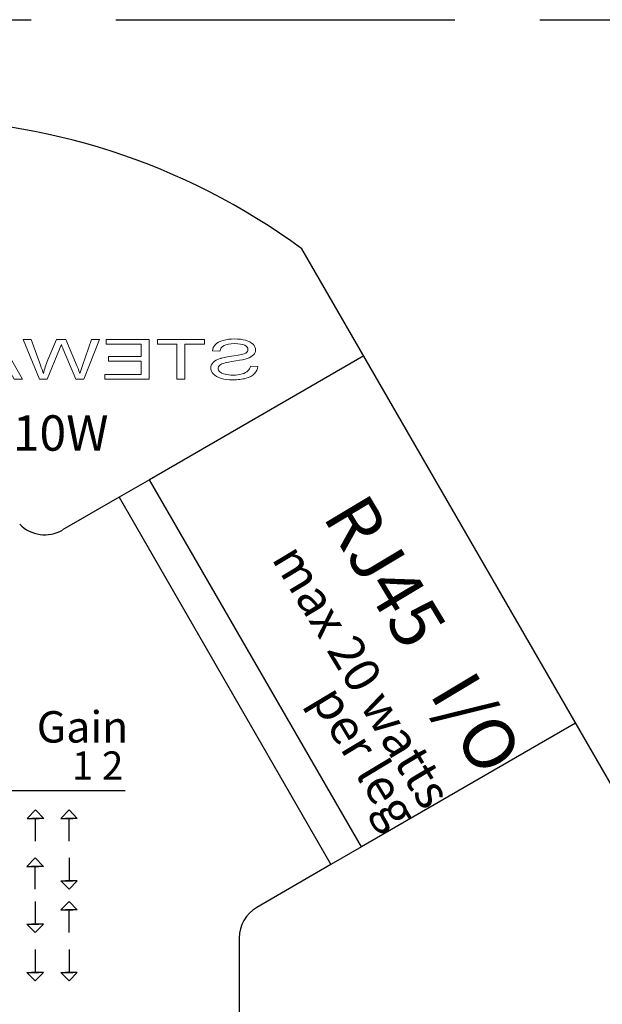
# Model space of a CAD drawing. Units: inches. Extents: x -47.2 to 13.6, y -94.9 to -71.8.
# Drawn here: x 3.1 to 4.1, y -83.2 to -81.5 of the extents above; entities that cross this region are included whole.
import ezdxf

# ---------------------------------------------------------------- set-up
doc = ezdxf.new("R2010")
doc.units = ezdxf.units.IN
doc.header["$MEASUREMENT"] = 0
doc.linetypes.add('ACAD_ISO02W100', pattern=[15, 12, -3])
doc.layers.add('Layer 1', color=7, linetype='Continuous')
doc.styles.get("Standard").update_dxf_attribs({"font": 'Eurosti.TTF'})

# ---------------------------------------------------------------- blocks, each defined once
blk = doc.blocks.new('STEWART AUDIO Logo - Black & White')
at = {"layer": 'Layer 1', "lineweight": 0}
for points in [[(0.0861, 0), (0.0861, 0.0617), (0.063, 0.0617), (0.063, 0.07), (0.1185, 0.07), (0.1185, 0.0617), (0.0954, 0.0617), (0.0954, 0), (0.0861, 0)], [(0.1282, 0), (0.1282, 0.07), (0.1788, 0.07), (0.1788, 0.0617), (0.1375, 0.0617), (0.1375, 0.0402), (0.1762, 0.0402), (0.1762, 0.0321), (0.1375, 0.0321), (0.1375, 0.0083), (0.1804, 0.0083), (0.1804, 0), (0.1282, 0)], [(0.2778, 0), (0.3046, 0.07), (0.3146, 0.07), (0.3432, 0), (0.3327, 0), (0.3246, 0.0212), (0.2953, 0.0212), (0.2876, 0), (0.2778, 0)]]:
    blk.add_lwpolyline(points, dxfattribs=at)
for points, knots in [([(0, 0.0225), (0, 0.0225), (0.0087, 0.0233), (0.0087, 0.0233), (0.0091, 0.0197), (0.0101, 0.0169), (0.0116, 0.0146), (0.0131, 0.0124), (0.0155, 0.0106), (0.0186, 0.0092), (0.0218, 0.0078), (0.0254, 0.0071), (0.0294, 0.0071), (0.0329, 0.0071), (0.036, 0.0077), (0.0387, 0.0087), (0.0414, 0.0097), (0.0435, 0.0112), (0.0448, 0.013), (0.0461, 0.0148), (0.0468, 0.0168), (0.0468, 0.019), (0.0468, 0.0212), (0.0461, 0.0231), (0.0449, 0.0247), (0.0436, 0.0264), (0.0415, 0.0277), (0.0385, 0.0289), (0.0367, 0.0296), (0.0325, 0.0308), (0.0261, 0.0323), (0.0197, 0.0338), (0.0152, 0.0353), (0.0126, 0.0366), (0.0093, 0.0384), (0.0068, 0.0405), (0.0051, 0.0431), (0.0035, 0.0457), (0.0027, 0.0486), (0.0027, 0.0518), (0.0027, 0.0554), (0.0037, 0.0587), (0.0057, 0.0618), (0.0077, 0.0648), (0.0106, 0.0672), (0.0144, 0.0688), (0.0183, 0.0704), (0.0225, 0.0712), (0.0273, 0.0712), (0.0325, 0.0712), (0.037, 0.0703), (0.041, 0.0686), (0.0449, 0.0669), (0.048, 0.0645), (0.0501, 0.0612), (0.0522, 0.058), (0.0534, 0.0543), (0.0536, 0.0502), (0.0536, 0.0502), (0.0447, 0.0496), (0.0447, 0.0496), (0.0442, 0.054), (0.0426, 0.0573), (0.0399, 0.0596), (0.0371, 0.0618), (0.033, 0.063), (0.0277, 0.063), (0.0221, 0.063), (0.018, 0.0619), (0.0154, 0.0599), (0.0129, 0.0579), (0.0116, 0.0554), (0.0116, 0.0525), (0.0116, 0.05), (0.0125, 0.0479), (0.0143, 0.0463), (0.0161, 0.0447), (0.0207, 0.043), (0.0283, 0.0413), (0.0358, 0.0396), (0.0409, 0.0381), (0.0437, 0.0369), (0.0478, 0.035), (0.0508, 0.0326), (0.0527, 0.0297), (0.0547, 0.0268), (0.0556, 0.0235), (0.0556, 0.0197), (0.0556, 0.016), (0.0546, 0.0125), (0.0525, 0.0092), (0.0504, 0.0059), (0.0473, 0.0034), (0.0433, 0.0015), (0.0393, -0.0003), (0.0348, -0.0012), (0.0298, -0.0012), (0.0235, -0.0012), (0.0182, -0.0003), (0.0139, 0.0016), (0.0096, 0.0034), (0.0063, 0.0062), (0.0038, 0.0099), (0.0014, 0.0136), (0.0001, 0.0178), (0, 0.0225)], [0, 0, 0, 0, 1, 1, 1, 2, 2, 2, 3, 3, 3, 4, 4, 4, 5, 5, 5, 6, 6, 6, 7, 7, 7, 8, 8, 8, 9, 9, 9, 10, 10, 10, 11, 11, 11, 12, 12, 12, 13, 13, 13, 14, 14, 14, 15, 15, 15, 16, 16, 16, 17, 17, 17, 18, 18, 18, 19, 19, 19, 20, 20, 20, 21, 21, 21, 22, 22, 22, 23, 23, 23, 24, 24, 24, 25, 25, 25, 26, 26, 26, 27, 27, 27, 28, 28, 28, 29, 29, 29, 30, 30, 30, 31, 31, 31, 32, 32, 32, 33, 33, 33, 34, 34, 34, 35, 35, 35, 35]), ([(0.2054, 0), (0.2054, 0), (0.1869, 0.07), (0.1869, 0.07), (0.1869, 0.07), (0.1963, 0.07), (0.1963, 0.07), (0.1963, 0.07), (0.207, 0.0241), (0.207, 0.0241), (0.2081, 0.0193), (0.2091, 0.0145), (0.2099, 0.0098), (0.2117, 0.0173), (0.2128, 0.0216), (0.2131, 0.0227), (0.2131, 0.0227), (0.2264, 0.07), (0.2264, 0.07), (0.2264, 0.07), (0.2376, 0.07), (0.2376, 0.07), (0.2376, 0.07), (0.2476, 0.0345), (0.2476, 0.0345), (0.2501, 0.0258), (0.2519, 0.0175), (0.253, 0.0098), (0.2539, 0.0142), (0.2551, 0.0193), (0.2565, 0.025), (0.2565, 0.025), (0.2675, 0.07), (0.2675, 0.07), (0.2675, 0.07), (0.2768, 0.07), (0.2768, 0.07), (0.2768, 0.07), (0.2576, 0), (0.2576, 0), (0.2576, 0), (0.2487, 0), (0.2487, 0), (0.2487, 0), (0.234, 0.0533), (0.234, 0.0533), (0.2327, 0.0578), (0.232, 0.0605), (0.2318, 0.0615), (0.231, 0.0583), (0.2303, 0.0556), (0.2297, 0.0533), (0.2297, 0.0533), (0.2149, 0), (0.2149, 0), (0.2149, 0), (0.2054, 0), (0.2054, 0)], [0, 0, 0, 0, 1, 1, 1, 2, 2, 2, 3, 3, 3, 4, 4, 4, 5, 5, 5, 6, 6, 6, 7, 7, 7, 8, 8, 8, 9, 9, 9, 10, 10, 10, 11, 11, 11, 12, 12, 12, 13, 13, 13, 14, 14, 14, 15, 15, 15, 16, 16, 16, 17, 17, 17, 18, 18, 18, 19, 19, 19, 19])]:
    blk.add_open_spline(points, degree=3, knots=knots, dxfattribs=at)

msp = doc.modelspace()

# ---------------------------------------------------------------- linework, layer by layer
for p, q in [((4.1841, -82.9307), (3.5747, -81.8753)), ((3.6841, -82.0647), (3.3052, -82.2835)), ((3.3052, -82.2835), (3.2511, -82.3147)), ((3.6802, -82.933), (3.3052, -82.2835)), ((3.2511, -82.3147), (3.151, -82.3725)), ((3.2511, -82.3147), (3.6261, -82.9642)), ((4.0591, -82.7142), (3.6802, -82.933)), ((3.2619, -82.834), (2.5108, -82.834)), ((3.1032, -82.9231), (3.1032, -82.8825)), ((3.1626, -82.9231), (3.1626, -82.8825)), ((3.6802, -82.933), (3.6261, -82.9642)), ((3.1626, -82.9526), (3.1626, -82.9932)), ((3.1027, -83.008), (3.1027, -82.9674)), ((3.6261, -82.9642), (3.4949, -83.0399)), ((3.1027, -83.0293), (3.1027, -83.0699)), ((3.1626, -83.0846), (3.1626, -83.044)), ((3.4637, -83.0941), (3.4637, -83.7382)), ((3.1027, -83.1142), (3.1027, -83.1549)), ((3.1626, -83.1142), (3.1626, -83.1549))]:
    msp.add_line(p, q)
at = {"linetype": 'ACAD_ISO02W100', "ltscale": 0.05}
msp.add_lwpolyline([(13.3984, -89.5051), (-15.5045, -89.5051), (-15.5045, -81.47), (13.3984, -81.47)], close=True, dxfattribs=at)
for points in [[(3.1032, -82.8677), (3.0886, -82.8825), (3.1097, -82.8825)], [(3.1032, -82.8677), (3.1179, -82.8825), (3.0967, -82.8825)], [(3.1626, -82.8677), (3.1479, -82.8825), (3.1691, -82.8825)], [(3.1626, -82.8677), (3.1772, -82.8825), (3.1561, -82.8825)], [(3.1027, -82.9526), (3.088, -82.9674), (3.1092, -82.9674)], [(3.1027, -82.9526), (3.1173, -82.9674), (3.0962, -82.9674)], [(3.1626, -83.008), (3.1479, -82.9932), (3.1691, -82.9932)], [(3.1626, -83.008), (3.1772, -82.9932), (3.1561, -82.9932)], [(3.1626, -83.0293), (3.1479, -83.044), (3.1691, -83.044)], [(3.1626, -83.0293), (3.1772, -83.044), (3.1561, -83.044)], [(3.1027, -83.0846), (3.088, -83.0699), (3.1092, -83.0699)], [(3.1027, -83.0846), (3.1173, -83.0699), (3.0962, -83.0699)], [(3.1027, -83.1696), (3.088, -83.1549), (3.1092, -83.1549)], [(3.1027, -83.1696), (3.1173, -83.1549), (3.0962, -83.1549)], [(3.1626, -83.1696), (3.1479, -83.1549), (3.1691, -83.1549)], [(3.1626, -83.1696), (3.1772, -83.1549), (3.1561, -83.1549)]]:
    msp.add_lwpolyline(points)
for centre, radius, start, end in [((2.8716, -82.8338), 1.1887, 53.7369, 126.2631), ((3.1197, -82.3184), 0.0625, 224.6763, 300), ((2.9524, -83.0496), 1.2374, 294.4901, 5.5099), ((3.5262, -83.0941), 0.0625, 120, 180)]:
    msp.add_arc(centre, radius, start, end)

# ---------------------------------------------------------------- block references
at = {"xscale": -1.5}
msp.add_blockref('STEWART AUDIO Logo - Black & White', (3.4967, -82.1058), dxfattribs=at)

# ---------------------------------------------------------------- texts
at = {"attachment_point": 3}
for s, width, insert, char_height in [('{\\Q0.1;\\T0.75;AMP NODE 10W}', 0.686202, (3.2324, -82.1697), 0.0625), ('{\\Q0.1;Gain}', 0.258839, (3.2674, -82.6929), 0.055556), ('{\\Q0.1;1 2}', 0.258839, (3.2586, -82.7641), 0.05)]:
    msp.add_mtext_dynamic_manual_height_columns(s, width=width, gutter_width=1, heights=[0], dxfattribs=dict(at, insert=insert, char_height=char_height))
at = {"attachment_point": 3, "rotation": 301.0718}
for s, insert, char_height in [('{\\Q0.1;\\T0.75;RJ45   I/O}', (3.9683, -82.7666), 0.090909), ('{\\Q0.1;\\T0.85;max 20 watts}', (3.8434, -82.8387), 0.0625), ('{\\Q0.1;\\T0.85;per leg}', (3.7834, -82.8734), 0.0625)]:
    msp.add_mtext_dynamic_manual_height_columns(s, width=0.749983, gutter_width=1, heights=[0], dxfattribs=dict(at, insert=insert, char_height=char_height))

doc.saveas('drawing.dxf')
